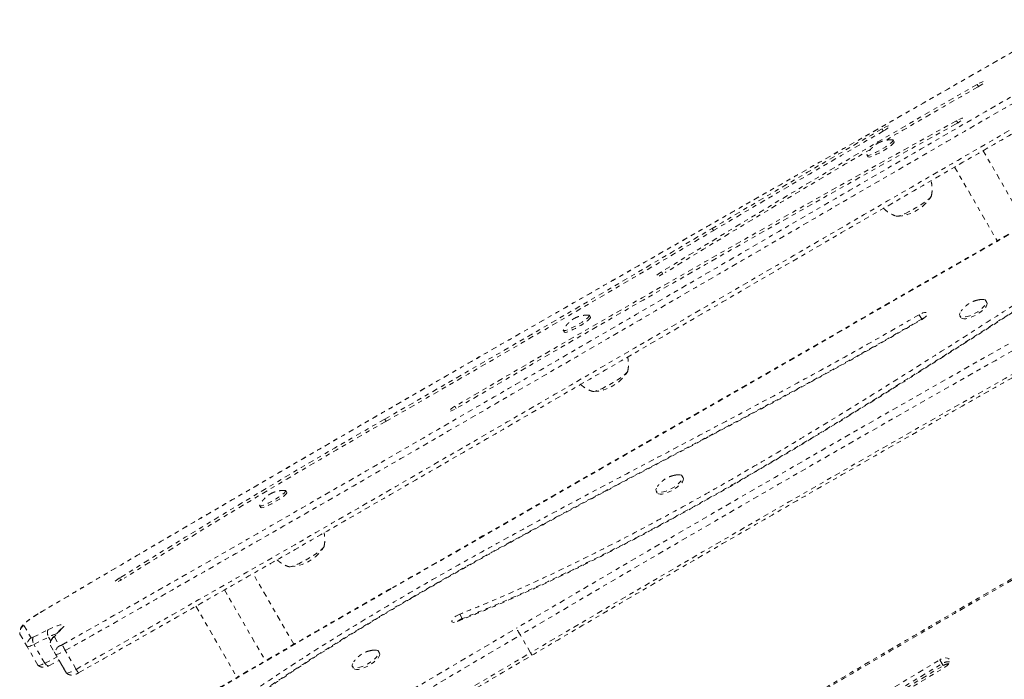
# Model space of a CAD drawing. Units: millimetres. Extents: x -234 to 123, y -258 to 134.
# Drawn here: x -117 to -94, y -32 to -17 of the extents above; entities that cross this region are included whole.
import ezdxf

# ---------------------------------------------------------------- set-up
doc = ezdxf.new("R2010")
doc.units = ezdxf.units.MM
doc.header["$LTSCALE"] = 20
doc.linetypes.add('PHANTOM', pattern=[0.0127, 0.00635, -0.00127, 0.00127, -0.00127, 0.00127, -0.00127])
doc.layers.add('CONTOUR', color=7, linetype='Continuous')

msp = doc.modelspace()

# ---------------------------------------------------------------- linework, layer by layer
at = {"layer": 'CONTOUR', "linetype": 'PHANTOM', "lineweight": 0}
for p, q in [((-95.012, -18.38), (-95.04, -18.331)), ((-95.482, -19.211), (-95.511, -19.161)), ((-97.181, -19.395), (-97.21, -19.345)), ((-96.934, -19.64), (-96.957, -19.6)), ((-97.552, -19.944), (-97.529, -19.984)), ((-94.907, -19.838), (-93.938, -21.517)), ((-95.554, -20.218), (-94.586, -21.895)), ((-101.055, -21.666), (-101.084, -21.616)), ((-102.215, -22.66), (-102.243, -22.611)), ((-94.817, -23.306), (-94.839, -23.268)), ((-96.305, -23.686), (-96.364, -23.586)), ((-103.862, -23.64), (-103.885, -23.6)), ((-96.3, -23.695), (-96.305, -23.686)), ((-95.435, -23.612), (-95.413, -23.65)), ((-104.481, -23.944), (-104.458, -23.984)), ((-106.925, -25.726), (-106.954, -25.676)), ((-108.527, -26.019), (-108.556, -25.969)), ((-101.746, -27.306), (-101.768, -27.268)), ((-110.79, -27.64), (-110.813, -27.6)), ((-102.363, -27.612), (-102.341, -27.65)), ((-111.409, -27.944), (-111.386, -27.984)), ((-114.576, -29.642), (-114.604, -29.593)), ((-110.63, -31.105), (-111.562, -29.491)), ((-112.215, -29.861), (-111.28, -31.48)), ((-112.863, -30.238), (-111.928, -31.858)), ((-106.786, -30.521), (-106.845, -30.42)), ((-106.777, -30.537), (-106.786, -30.521)), ((-116.787, -30.678), (-116.624, -30.961)), ((-115.949, -30.765), (-116.132, -30.96)), ((-115.905, -30.733), (-116.088, -30.928)), ((-116.88, -30.868), (-116.878, -30.874)), ((-116.879, -30.873), (-116.878, -30.874)), ((-116.878, -30.874), (-116.715, -31.157)), ((-116.579, -30.947), (-116.242, -30.779)), ((-116.561, -31.109), (-116.224, -30.941)), ((-116.174, -31.027), (-116.224, -30.941)), ((-116.092, -30.937), (-115.975, -31.14)), ((-105.229, -31.3), (-105.462, -30.896)), ((-116.468, -31.584), (-116.715, -31.157)), ((-116.314, -31.537), (-116.561, -31.109)), ((-116.184, -31.13), (-116.184, -31.132)), ((-116.184, -31.132), (-116.066, -31.335)), ((-115.937, -31.56), (-116.184, -31.132)), ((-116.314, -31.537), (-116.031, -31.396)), ((-115.819, -31.763), (-116.066, -31.335)), ((-115.596, -31.679), (-115.843, -31.251)), ((-108.674, -31.306), (-108.696, -31.268)), ((-116.217, -31.596), (-115.983, -31.48)), ((-115.937, -31.56), (-115.819, -31.763)), ((-109.291, -31.612), (-109.269, -31.65)), ((-95.841, -31.549), (-95.893, -31.459)), ((-95.815, -31.594), (-95.841, -31.549))]:
    msp.add_line(p, q, dxfattribs=at)
at = {"layer": 'CONTOUR', "linetype": 'PHANTOM', "lineweight": 0, "flags": 128}
for points in [[(-95.02, -18.385), (-94.975, -18.358), (-94.935, -18.331), (-94.902, -18.306), (-94.88, -18.286), (-94.87, -18.271), (-94.873, -18.263), (-94.888, -18.263), (-94.915, -18.271), (-94.952, -18.285), (-94.994, -18.306), (-95.04, -18.331)], [(-97.177, -19.393), (-97.132, -19.365), (-97.092, -19.338), (-97.06, -19.313), (-97.039, -19.293), (-97.031, -19.279), (-97.035, -19.272), (-97.053, -19.274), (-97.082, -19.282), (-97.12, -19.298), (-97.164, -19.32), (-97.21, -19.345)], [(-95.521, -19.233), (-95.475, -19.206), (-95.432, -19.179), (-95.396, -19.153), (-95.37, -19.13), (-95.356, -19.113), (-95.354, -19.103), (-95.366, -19.1), (-95.389, -19.105), (-95.424, -19.118), (-95.465, -19.137), (-95.511, -19.161)], [(-90.517, -19.566), (-92.752, -20.855), (-94.987, -22.143), (-97.223, -23.43), (-99.46, -24.716), (-101.697, -26), (-103.935, -27.283), (-106.174, -28.565), (-108.414, -29.846)], [(-96.973, -19.594), (-96.97, -19.595), (-96.957, -19.6), (-96.957, -19.612), (-96.97, -19.631), (-96.993, -19.656), (-97.028, -19.685), (-97.072, -19.718), (-97.123, -19.753), (-97.18, -19.789), (-97.24, -19.824), (-97.3, -19.858), (-97.359, -19.887), (-97.413, -19.912), (-97.461, -19.931), (-97.5, -19.944), (-97.529, -19.95), (-97.548, -19.948), (-97.554, -19.939), (-97.55, -19.927)], [(-96.934, -19.64), (-96.934, -19.652), (-96.946, -19.671), (-96.97, -19.696), (-97.005, -19.725), (-97.049, -19.758), (-97.1, -19.793), (-97.157, -19.829), (-97.216, -19.865), (-97.277, -19.898), (-97.335, -19.927), (-97.39, -19.952), (-97.438, -19.972), (-97.477, -19.984), (-97.506, -19.99), (-97.524, -19.988), (-97.529, -19.984)], [(-96.085, -20.862), (-96.084, -20.876), (-96.097, -20.897), (-96.121, -20.924), (-96.156, -20.956), (-96.202, -20.993), (-96.256, -21.033), (-96.318, -21.074), (-96.385, -21.117), (-96.454, -21.158), (-96.526, -21.198), (-96.595, -21.235), (-96.662, -21.267), (-96.724, -21.294), (-96.778, -21.316), (-96.824, -21.33), (-96.86, -21.338), (-96.884, -21.338), (-96.896, -21.33)], [(-96.083, -20.872), (-96.084, -20.876), (-96.097, -20.897), (-96.121, -20.924), (-96.156, -20.956), (-96.202, -20.993), (-96.256, -21.033), (-96.318, -21.074), (-96.385, -21.117), (-96.454, -21.158), (-96.526, -21.198), (-96.595, -21.235), (-96.662, -21.267), (-96.724, -21.294), (-96.778, -21.316), (-96.824, -21.33), (-96.86, -21.338), (-96.884, -21.338), (-96.888, -21.337)], [(-102.243, -22.611), (-102.286, -22.638), (-102.321, -22.664), (-102.347, -22.687), (-102.361, -22.703), (-102.362, -22.713), (-102.35, -22.716), (-102.326, -22.71), (-102.291, -22.697), (-102.249, -22.678), (-102.203, -22.654), (-102.157, -22.627)], [(-94.941, -23.238), (-94.931, -23.238), (-94.89, -23.239), (-94.859, -23.249), (-94.84, -23.267), (-94.833, -23.292), (-94.838, -23.322), (-94.856, -23.358), (-94.885, -23.397), (-94.924, -23.438), (-94.972, -23.479), (-95.027, -23.518), (-95.086, -23.554), (-95.148, -23.585), (-95.209, -23.611), (-95.267, -23.629), (-95.319, -23.64), (-95.365, -23.643), (-95.401, -23.637), (-95.426, -23.623), (-95.439, -23.602), (-95.44, -23.574), (-95.429, -23.541), (-95.41, -23.509)], [(-94.817, -23.306), (-94.811, -23.329), (-94.816, -23.36), (-94.834, -23.396), (-94.863, -23.435), (-94.902, -23.476), (-94.95, -23.517), (-95.005, -23.556), (-95.064, -23.592), (-95.126, -23.623), (-95.187, -23.649), (-95.245, -23.667), (-95.298, -23.678), (-95.343, -23.681), (-95.379, -23.675), (-95.404, -23.661), (-95.413, -23.65)], [(-96.296, -23.692), (-96.255, -23.665), (-96.22, -23.636), (-96.193, -23.607), (-96.178, -23.581), (-96.175, -23.559), (-96.185, -23.544), (-96.206, -23.536), (-96.238, -23.537), (-96.277, -23.546), (-96.32, -23.563), (-96.364, -23.586)], [(-103.901, -23.594), (-103.898, -23.595), (-103.886, -23.6), (-103.886, -23.612), (-103.898, -23.631), (-103.922, -23.656), (-103.956, -23.685), (-104, -23.718), (-104.051, -23.753), (-104.108, -23.789), (-104.168, -23.824), (-104.228, -23.858), (-104.287, -23.887), (-104.341, -23.912), (-104.389, -23.931), (-104.428, -23.944), (-104.458, -23.95), (-104.476, -23.948), (-104.482, -23.939), (-104.478, -23.927)], [(-103.862, -23.64), (-103.862, -23.652), (-103.875, -23.671), (-103.898, -23.696), (-103.933, -23.725), (-103.977, -23.758), (-104.028, -23.793), (-104.085, -23.829), (-104.145, -23.865), (-104.205, -23.898), (-104.264, -23.927), (-104.318, -23.952), (-104.366, -23.972), (-104.405, -23.984), (-104.434, -23.99), (-104.453, -23.988), (-104.458, -23.984)], [(-96.242, -23.656), (-96.261, -23.664), (-96.305, -23.686)], [(-96.242, -23.656), (-96.261, -23.664), (-96.305, -23.686)], [(-103.013, -24.862), (-103.013, -24.876), (-103.025, -24.897), (-103.049, -24.924), (-103.085, -24.956), (-103.13, -24.993), (-103.185, -25.033), (-103.246, -25.074), (-103.313, -25.117), (-103.383, -25.158), (-103.454, -25.198), (-103.524, -25.235), (-103.59, -25.267), (-103.652, -25.294), (-103.707, -25.316), (-103.752, -25.33), (-103.788, -25.338), (-103.812, -25.338), (-103.825, -25.33)], [(-103.012, -24.872), (-103.013, -24.876), (-103.025, -24.897), (-103.049, -24.924), (-103.085, -24.956), (-103.13, -24.993), (-103.185, -25.033), (-103.246, -25.074), (-103.313, -25.117), (-103.383, -25.158), (-103.454, -25.198), (-103.524, -25.235), (-103.59, -25.267), (-103.652, -25.294), (-103.707, -25.316), (-103.752, -25.33), (-103.788, -25.338), (-103.812, -25.338), (-103.816, -25.337)], [(-106.954, -25.676), (-106.999, -25.704), (-107.038, -25.731), (-107.069, -25.755), (-107.089, -25.775), (-107.096, -25.788), (-107.09, -25.794), (-107.071, -25.792), (-107.041, -25.783), (-107.002, -25.766), (-106.958, -25.744), (-106.911, -25.718)], [(-101.869, -27.238), (-101.859, -27.238), (-101.818, -27.239), (-101.788, -27.249), (-101.768, -27.267), (-101.761, -27.292), (-101.766, -27.322), (-101.784, -27.358), (-101.813, -27.397), (-101.852, -27.438), (-101.9, -27.479), (-101.955, -27.518), (-102.015, -27.554), (-102.076, -27.585), (-102.137, -27.611), (-102.195, -27.629), (-102.248, -27.64), (-102.293, -27.643), (-102.329, -27.637), (-102.354, -27.623), (-102.367, -27.602), (-102.368, -27.574), (-102.357, -27.541), (-102.338, -27.509)], [(-101.746, -27.306), (-101.739, -27.329), (-101.745, -27.36), (-101.762, -27.396), (-101.791, -27.435), (-101.83, -27.476), (-101.879, -27.517), (-101.933, -27.556), (-101.993, -27.592), (-102.054, -27.623), (-102.115, -27.649), (-102.173, -27.667), (-102.226, -27.678), (-102.271, -27.681), (-102.307, -27.675), (-102.332, -27.661), (-102.341, -27.65)], [(-110.829, -27.594), (-110.826, -27.595), (-110.814, -27.6), (-110.814, -27.612), (-110.826, -27.631), (-110.85, -27.656), (-110.884, -27.685), (-110.928, -27.718), (-110.98, -27.753), (-111.036, -27.789), (-111.096, -27.824), (-111.156, -27.858), (-111.215, -27.887), (-111.269, -27.912), (-111.317, -27.931), (-111.356, -27.944), (-111.386, -27.95), (-111.404, -27.948), (-111.41, -27.939), (-111.406, -27.927)], [(-110.79, -27.64), (-110.791, -27.652), (-110.803, -27.671), (-110.827, -27.696), (-110.861, -27.725), (-110.905, -27.758), (-110.956, -27.793), (-111.013, -27.829), (-111.073, -27.865), (-111.133, -27.898), (-111.192, -27.927), (-111.246, -27.952), (-111.294, -27.972), (-111.333, -27.984), (-111.363, -27.99), (-111.381, -27.988), (-111.386, -27.984)], [(-109.941, -28.862), (-109.941, -28.876), (-109.953, -28.897), (-109.977, -28.924), (-110.013, -28.956), (-110.058, -28.993), (-110.113, -29.033), (-110.174, -29.074), (-110.241, -29.117), (-110.311, -29.158), (-110.382, -29.198), (-110.452, -29.235), (-110.519, -29.267), (-110.58, -29.294), (-110.635, -29.316), (-110.68, -29.33), (-110.716, -29.338), (-110.74, -29.338), (-110.753, -29.33)], [(-109.94, -28.872), (-109.941, -28.876), (-109.953, -28.897), (-109.977, -28.924), (-110.013, -28.956), (-110.058, -28.993), (-110.113, -29.033), (-110.174, -29.074), (-110.241, -29.117), (-110.311, -29.158), (-110.382, -29.198), (-110.452, -29.235), (-110.519, -29.267), (-110.58, -29.294), (-110.635, -29.316), (-110.68, -29.33), (-110.716, -29.338), (-110.74, -29.338), (-110.744, -29.337)], [(-114.604, -29.593), (-114.645, -29.62), (-114.679, -29.646), (-114.703, -29.667), (-114.715, -29.683), (-114.713, -29.691), (-114.698, -29.692), (-114.672, -29.685), (-114.636, -29.671), (-114.593, -29.65), (-114.547, -29.626), (-114.501, -29.598)], [(-116.461, -30.411), (-116.532, -30.454), (-116.598, -30.497), (-116.657, -30.539), (-116.707, -30.578), (-116.746, -30.612), (-116.773, -30.641), (-116.787, -30.663), (-116.787, -30.678)], [(-116.461, -30.411), (-116.464, -30.41), (-116.464, -30.41)], [(-106.845, -30.42), (-106.889, -30.44), (-106.931, -30.466), (-106.969, -30.495), (-106.999, -30.524), (-107.019, -30.552), (-107.027, -30.575), (-107.022, -30.593), (-107.005, -30.604), (-106.978, -30.607), (-106.941, -30.601), (-106.9, -30.587)], [(-116.242, -30.779), (-116.161, -30.74), (-116.086, -30.708), (-116.02, -30.682), (-115.964, -30.665), (-115.92, -30.655), (-115.889, -30.654), (-115.871, -30.662), (-115.868, -30.678), (-115.88, -30.702), (-115.905, -30.733)], [(-113.315, -35.3), (-112.344, -34.732), (-111.373, -34.164), (-110.403, -33.595), (-109.433, -33.025), (-108.463, -32.455), (-107.494, -31.885), (-106.525, -31.314), (-105.557, -30.742)], [(-116.088, -30.928), (-116.089, -30.93), (-116.09, -30.931), (-116.091, -30.932), (-116.092, -30.933), (-116.092, -30.934), (-116.093, -30.935), (-116.093, -30.936), (-116.092, -30.937)], [(-113.222, -35.455), (-112.251, -34.887), (-111.28, -34.318), (-110.31, -33.749), (-109.34, -33.18), (-108.37, -32.609), (-107.4, -32.039), (-106.431, -31.468), (-105.462, -30.896)], [(-113.222, -35.455), (-112.251, -34.887), (-111.28, -34.318), (-110.31, -33.749), (-109.34, -33.18), (-108.37, -32.609), (-107.4, -32.039), (-106.431, -31.468), (-105.462, -30.896)], [(-116.715, -31.157), (-116.71, -31.16), (-116.7, -31.161), (-116.686, -31.159), (-116.667, -31.154), (-116.645, -31.146), (-116.62, -31.136), (-116.592, -31.123), (-116.561, -31.109)], [(-116.715, -31.157), (-116.71, -31.16), (-116.7, -31.161), (-116.686, -31.159), (-116.667, -31.154), (-116.645, -31.146), (-116.62, -31.136), (-116.592, -31.123), (-116.561, -31.109)], [(-116.185, -31.128), (-116.184, -31.13), (-116.184, -31.132)], [(-116.066, -31.335), (-116.059, -31.339), (-116.044, -31.339), (-116.022, -31.334), (-115.994, -31.324), (-115.961, -31.31), (-115.924, -31.293), (-115.884, -31.273), (-115.843, -31.251)], [(-116.066, -31.335), (-116.059, -31.339), (-116.044, -31.339), (-116.022, -31.334), (-115.994, -31.324), (-115.961, -31.31), (-115.924, -31.293), (-115.884, -31.273), (-115.843, -31.251)], [(-112.989, -35.859), (-112.018, -35.291), (-111.047, -34.722), (-110.077, -34.153), (-109.106, -33.583), (-108.137, -33.013), (-107.167, -32.443), (-106.198, -31.871), (-105.229, -31.3)], [(-112.989, -35.859), (-112.018, -35.291), (-111.047, -34.722), (-110.077, -34.153), (-109.106, -33.583), (-108.137, -33.013), (-107.167, -32.443), (-106.198, -31.871), (-105.229, -31.3)], [(-108.797, -31.238), (-108.787, -31.238), (-108.747, -31.239), (-108.716, -31.249), (-108.697, -31.267), (-108.689, -31.292), (-108.695, -31.322), (-108.712, -31.358), (-108.741, -31.397), (-108.781, -31.438), (-108.829, -31.479), (-108.883, -31.518), (-108.943, -31.554), (-109.004, -31.585), (-109.065, -31.611), (-109.123, -31.629), (-109.176, -31.64), (-109.221, -31.643), (-109.257, -31.637), (-109.282, -31.623), (-109.296, -31.602), (-109.296, -31.574), (-109.285, -31.541), (-109.266, -31.509)], [(-108.674, -31.306), (-108.668, -31.329), (-108.673, -31.36), (-108.69, -31.396), (-108.719, -31.435), (-108.759, -31.476), (-108.807, -31.517), (-108.862, -31.556), (-108.921, -31.592), (-108.982, -31.623), (-109.043, -31.649), (-109.101, -31.667), (-109.154, -31.678), (-109.199, -31.681), (-109.235, -31.675), (-109.26, -31.661), (-109.269, -31.65)], [(-95.776, -31.63), (-95.733, -31.599), (-95.699, -31.564), (-95.675, -31.527), (-95.665, -31.491), (-95.668, -31.46), (-95.684, -31.436), (-95.713, -31.42), (-95.752, -31.415), (-95.797, -31.42), (-95.846, -31.435), (-95.893, -31.459)], [(-116.468, -31.584), (-116.463, -31.588), (-116.453, -31.589), (-116.439, -31.587), (-116.42, -31.582), (-116.398, -31.574), (-116.373, -31.564), (-116.344, -31.551), (-116.314, -31.537)], [(-116.468, -31.584), (-116.463, -31.588), (-116.453, -31.589), (-116.439, -31.587), (-116.42, -31.582), (-116.398, -31.574), (-116.373, -31.564), (-116.344, -31.551), (-116.314, -31.537)], [(-116.314, -31.537), (-116.298, -31.556), (-116.282, -31.572), (-116.267, -31.584), (-116.252, -31.593), (-116.239, -31.598), (-116.227, -31.599), (-116.217, -31.596)], [(-115.819, -31.763), (-115.812, -31.767), (-115.797, -31.767), (-115.775, -31.761), (-115.747, -31.752), (-115.714, -31.738), (-115.677, -31.721), (-115.637, -31.701), (-115.596, -31.679)], [(-115.819, -31.763), (-115.812, -31.767), (-115.797, -31.767), (-115.775, -31.761), (-115.747, -31.752), (-115.714, -31.738), (-115.677, -31.721), (-115.637, -31.701), (-115.596, -31.679)]]:
    msp.add_lwpolyline(points, dxfattribs=at)
at = {"layer": 'CONTOUR', "linetype": 'PHANTOM', "lineweight": 0}
for centre, radius, start, end in [((45.042, -262.271), 281.3, 119.86654, 121.57319), ((45.577, -263.163), 282.283, 119.87254, 120.36699), ((158.514, -478.629), 525.014, 118.93679, 120.37387), ((157.326, -476.572), 522.581, 118.93679, 120.37387), ((149.575, -444.837), 491.88, 120.11375, 120.63684), ((148.386, -442.777), 489.444, 120.11375, 120.63684), ((42.948, -258.713), 277.114, 120.44444, 121.57604), ((-96.894, -20.397), 0.941, 271.3566, 328.6434), ((-407.19, 495.229), 600.691, 299.811722, 300.636544), ((-408.381, 497.291), 603.13, 299.811722, 300.636544), ((236.531, -610.088), 672.804, 119.009982, 120.560649), ((236.376, -609.82), 672.315, 119.009982, 120.560649), ((236.609, -610.224), 672.315, 119.009982, 120.560649), ((-103.822, -24.397), 0.941, 271.3566, 328.6434), ((-19.894, -180.786), 178.407, 119.7994, 122.06387), ((-20.842, -179.128), 176.44, 119.80211, 122.06117), ((-110.75, -28.397), 0.941, 271.3566, 328.6434), ((113.77, -418.564), 447.736, 119.75144, 120.66378), ((-108.364, -29.815), 0.0583, 200.0791, 212.5507), ((-106.612, -30.954), 0.467, 111.9323, 128.3267), ((-116.694, -30.841), 0.187, 119.8075, 190.0786), ((-115.842, -30.866), 0.147, 115.4334, 136.8326), ((-108.655, -32.748), 3.691, 30.1204, 32.9215), ((-116.531, -31.124), 0.187, 119.8075, 190.0786), ((-116.621, -30.889), 0.0718, 268.0598, 306.375), ((-116.395, -31.009), 0.194, 161.3754, 210.9125), ((-116.058, -30.841), 0.194, 161.3754, 210.9125), ((-115.661, -32.021), 1.218, 108.2384, 117.5708), ((-115.999, -31.099), 0.187, 119.8076, 190.0786), ((-116.025, -31.061), 0.147, 115.4326, 137.0664), ((-115.882, -31.302), 0.187, 119.8076, 190.0786), ((-115.983, -31.02), 0.12, 273.8064, 307.732), ((-105.568, -31.512), 0.4, 22.7181, 32.1131), ((-171.585, 92.824), 145.518, 296.17915, 301.34269), ((-171.533, 92.734), 145.518, 296.17915, 301.34269), ((-171.82, 93.232), 146.196, 296.17915, 301.34269), ((-171.507, 92.689), 145.518, 296.17915, 301.34269), ((-95.702, -31.751), 0.245, 81.9652, 124.457), ((-95.66, -31.839), 0.29, 95.8217, 122.3597)]:
    msp.add_arc(centre, radius, start, end, dxfattribs=at)
for points, knots in [([(-92.946, -16.855), (-93.186, -16.992), (-94.107, -17.52), (-95.776, -18.475), (-97.933, -19.707), (-100.123, -20.957), (-102.129, -22.103), (-103.909, -23.121), (-105.423, -23.988), (-106.779, -24.767), (-108.067, -25.508), (-109.318, -26.231), (-110.557, -26.949), (-111.744, -27.639), (-112.886, -28.306), (-113.989, -28.951), (-115.057, -29.579), (-115.878, -30.063), (-116.344, -30.339), (-116.464, -30.41)], [0, 0, 0, 0, 0.030528, 0.117288, 0.212415, 0.305068, 0.396028, 0.467786, 0.531652, 0.588754, 0.640649, 0.695759, 0.74838, 0.798842, 0.847463, 0.894492, 0.940123, 0.984514, 1, 1, 1, 1]), ([(-92.946, -16.857), (-93.771, -17.33), (-95.423, -18.276), (-97.943, -19.715), (-100.505, -21.177), (-102.675, -22.417), (-104.085, -23.224), (-105.206, -23.866), (-106.47, -24.592), (-108.204, -25.59), (-109.936, -26.591), (-111.666, -27.595), (-113.394, -28.604), (-114.992, -29.542), (-116.013, -30.146), (-116.461, -30.411)], [0, 0, 0, 0, 0.105146, 0.210292, 0.320773, 0.431253, 0.486493, 0.500303, 0.57397, 0.647639, 0.721304, 0.794987, 0.868674, 0.942355, 1, 1, 1, 1]), ([(-115.91, -31.115), (-115.877, -31.097), (-115.265, -30.751), (-114.073, -30.074), (-112.337, -29.083), (-110.313, -27.922), (-108.003, -26.589), (-105.84, -25.335), (-104.434, -24.519), (-103.029, -23.702), (-101.19, -22.632), (-98.593, -21.122), (-95.995, -19.615), (-93.691, -18.282), (-92.252, -17.455), (-91.68, -17.126)], [0, 0, 0, 0, 0.004023, 0.075514, 0.14701, 0.218504, 0.325718, 0.432935, 0.486538, 0.499939, 0.607292, 0.714647, 0.821997, 0.929341, 1, 1, 1, 1]), ([(-115.843, -31.251), (-115.194, -30.883), (-113.895, -30.147), (-111.95, -29.035), (-110.007, -27.919), (-108.067, -26.8), (-106.129, -25.677), (-104.192, -24.552), (-102.191, -23.389), (-100.126, -22.188), (-97.995, -20.95), (-95.864, -19.713), (-93.731, -18.479), (-92.306, -17.66), (-91.594, -17.251)], [0, 0, 0, 0, 0.080075, 0.16009, 0.240077, 0.320054, 0.400035, 0.480022, 0.560017, 0.648015, 0.736013, 0.824008, 0.912, 1, 1, 1, 1]), ([(-115.843, -31.251), (-115.194, -30.883), (-113.895, -30.147), (-111.95, -29.035), (-110.007, -27.919), (-108.067, -26.8), (-106.129, -25.677), (-104.192, -24.552), (-102.191, -23.389), (-100.126, -22.188), (-97.995, -20.95), (-95.864, -19.713), (-93.731, -18.479), (-92.306, -17.66), (-91.594, -17.251)], [0, 0, 0, 0, 0.080075, 0.16009, 0.240077, 0.320054, 0.400035, 0.480022, 0.560017, 0.648015, 0.736013, 0.824008, 0.912, 1, 1, 1, 1]), ([(-115.596, -31.679), (-114.947, -31.311), (-113.648, -30.575), (-111.703, -29.463), (-109.76, -28.347), (-107.82, -27.228), (-105.882, -26.105), (-103.945, -24.98), (-101.944, -23.817), (-99.879, -22.616), (-97.748, -21.377), (-95.617, -20.141), (-93.484, -18.907), (-92.059, -18.088), (-91.347, -17.678)], [0, 0, 0, 0, 0.080075, 0.16009, 0.240077, 0.320054, 0.400035, 0.480022, 0.560017, 0.648015, 0.736013, 0.824008, 0.912, 1, 1, 1, 1]), ([(-115.596, -31.679), (-114.947, -31.311), (-113.648, -30.575), (-111.703, -29.463), (-109.76, -28.347), (-107.82, -27.228), (-105.882, -26.105), (-103.945, -24.98), (-101.944, -23.817), (-99.879, -22.616), (-97.748, -21.377), (-95.617, -20.141), (-93.484, -18.907), (-92.059, -18.088), (-91.347, -17.678)], [0, 0, 0, 0, 0.080075, 0.16009, 0.240077, 0.320054, 0.400035, 0.480022, 0.560017, 0.648015, 0.736013, 0.824008, 0.912, 1, 1, 1, 1]), ([(-115.539, -31.759), (-115.255, -31.598), (-114.641, -31.25), (-113.715, -30.725), (-112.751, -30.175), (-111.744, -29.599), (-110.658, -28.976), (-109.483, -28.3), (-108.238, -27.582), (-106.901, -26.809), (-105.437, -25.961), (-103.78, -24.999), (-101.752, -23.82), (-99.582, -22.557), (-97.526, -21.362), (-95.856, -20.393), (-94.44, -19.574), (-93.147, -18.828), (-92.116, -18.234), (-91.512, -17.887), (-91.307, -17.769)], [0, 0, 0, 0, 0.035099, 0.075773, 0.114164, 0.154174, 0.200179, 0.248393, 0.299486, 0.354241, 0.413944, 0.480818, 0.559652, 0.66545, 0.750007, 0.814601, 0.872443, 0.925352, 0.9746, 1, 1, 1, 1]), ([(-90.524, -19.555), (-91.228, -19.961), (-93.27, -21.14), (-96.653, -23.088), (-100.672, -25.398), (-104.594, -27.647), (-107.177, -29.124), (-108.419, -29.835)], [0, 0, 0, 0, 0.118205, 0.342794, 0.567384, 0.791973, 1, 1, 1, 1]), ([(-97.242, -19.642), (-97.254, -19.647), (-97.28, -19.658), (-97.324, -19.682), (-97.372, -19.715), (-97.428, -19.763), (-97.481, -19.822), (-97.522, -19.877), (-97.54, -19.912), (-97.546, -19.923)], [0, 0, 0, 0, 0.094507, 0.202278, 0.347163, 0.516459, 0.722587, 0.908171, 1, 1, 1, 1]), ([(-96.978, -19.595), (-96.993, -19.595), (-97.029, -19.594), (-97.086, -19.6), (-97.146, -19.611), (-97.198, -19.625), (-97.229, -19.637), (-97.242, -19.642)], [0, 0, 0, 0, 0.161291, 0.404328, 0.631999, 0.841404, 1, 1, 1, 1]), ([(-96.086, -20.876), (-96.083, -20.864), (-96.073, -20.823), (-96.067, -20.75), (-96.069, -20.659), (-96.078, -20.586), (-96.089, -20.544), (-96.093, -20.531)], [0, 0, 0, 0, 0.108072, 0.366007, 0.626666, 0.889126, 1, 1, 1, 1]), ([(-97.177, -21.16), (-97.16, -21.176), (-97.122, -21.212), (-97.056, -21.259), (-96.98, -21.3), (-96.923, -21.326), (-96.891, -21.335), (-96.886, -21.336)], [0, 0, 0, 0, 0.197567, 0.45728, 0.709439, 0.953976, 1, 1, 1, 1]), ([(-106.9, -30.587), (-106.665, -30.492), (-106.197, -30.302), (-105.489, -29.992), (-104.781, -29.667), (-104.072, -29.325), (-103.362, -28.969), (-102.653, -28.6), (-101.856, -28.17), (-100.971, -27.678), (-100.002, -27.119), (-99.036, -26.546), (-97.94, -25.88), (-96.717, -25.12), (-95.375, -24.269), (-94.052, -23.423), (-92.753, -22.588), (-91.891, -22.04), (-91.465, -21.769)], [0, 0, 0, 0, 0.0448041, 0.0894204, 0.1339679, 0.1785181, 0.2231368, 0.2678693, 0.3127431, 0.3746938, 0.436924, 0.499381, 0.5619755, 0.6513921, 0.7404158, 0.8285505, 0.9152608, 1, 1, 1, 1]), ([(-91.562, -21.68), (-91.942, -21.922), (-92.71, -22.41), (-93.866, -23.151), (-95.038, -23.903), (-96.139, -24.604), (-97.165, -25.249), (-98.112, -25.836), (-99.064, -26.415), (-99.956, -26.945), (-100.786, -27.426), (-101.553, -27.859), (-102.321, -28.279), (-103.088, -28.685), (-103.85, -29.073), (-104.606, -29.441), (-105.356, -29.789), (-106.103, -30.119), (-106.597, -30.32), (-106.845, -30.42)], [0, 0, 0, 0, 0.076377, 0.154206, 0.233106, 0.312695, 0.375473, 0.438284, 0.500979, 0.563432, 0.613157, 0.662631, 0.711841, 0.760789, 0.809503, 0.857167, 0.904733, 0.952296, 1, 1, 1, 1]), ([(-91.503, -21.781), (-91.884, -22.023), (-92.652, -22.511), (-93.808, -23.252), (-94.98, -24.004), (-96.081, -24.705), (-97.107, -25.35), (-98.054, -25.937), (-99.006, -26.516), (-99.898, -27.046), (-100.728, -27.527), (-101.495, -27.96), (-102.263, -28.38), (-103.03, -28.786), (-103.792, -29.174), (-104.548, -29.542), (-105.297, -29.89), (-106.045, -30.22), (-106.539, -30.42), (-106.786, -30.521)], [0, 0, 0, 0, 0.076377, 0.1542059, 0.233106, 0.3126953, 0.3754732, 0.4382838, 0.5009787, 0.5634324, 0.6131568, 0.6626315, 0.7118409, 0.7607892, 0.8095025, 0.8571671, 0.9047333, 0.9522957, 1, 1, 1, 1]), ([(-91.503, -21.781), (-91.884, -22.023), (-92.652, -22.511), (-93.808, -23.252), (-94.98, -24.004), (-96.081, -24.705), (-97.107, -25.35), (-98.054, -25.937), (-99.006, -26.516), (-99.898, -27.046), (-100.728, -27.527), (-101.495, -27.96), (-102.263, -28.38), (-103.03, -28.786), (-103.792, -29.174), (-104.548, -29.542), (-105.297, -29.89), (-106.045, -30.22), (-106.539, -30.42), (-106.786, -30.521)], [0, 0, 0, 0, 0.076377, 0.154206, 0.233106, 0.312695, 0.375473, 0.438284, 0.500979, 0.563432, 0.613157, 0.662631, 0.711841, 0.760789, 0.809503, 0.857167, 0.904733, 0.952296, 1, 1, 1, 1]), ([(-105.199, -31.358), (-104.936, -31.203), (-104.175, -30.754), (-102.913, -30.013), (-101.412, -29.137), (-99.908, -28.266), (-98.403, -27.397), (-96.895, -26.533), (-95.385, -25.673), (-93.873, -24.817), (-92.359, -23.965), (-90.868, -23.131), (-89.881, -22.582), (-89.401, -22.315)], [0, 0, 0, 0, 0.050236, 0.145686, 0.241137, 0.336587, 0.432038, 0.527489, 0.622939, 0.71839, 0.81384, 0.909291, 1, 1, 1, 1]), ([(-95.017, -23.249), (-95.045, -23.256), (-95.095, -23.268), (-95.166, -23.298), (-95.232, -23.334), (-95.295, -23.381), (-95.351, -23.435), (-95.389, -23.478), (-95.405, -23.503), (-95.407, -23.506)], [0, 0, 0, 0, 0.180907, 0.322762, 0.481832, 0.64858, 0.812276, 0.975087, 1, 1, 1, 1]), ([(-94.945, -23.239), (-94.95, -23.24), (-94.974, -23.241), (-94.998, -23.246), (-95.017, -23.249)], [0, 0, 0, 0, 0.199542, 1, 1, 1, 1]), ([(-96.364, -23.586), (-96.677, -23.767), (-97.304, -24.13), (-98.254, -24.661), (-99.21, -25.184), (-100.171, -25.7), (-101.235, -26.266), (-102.402, -26.881), (-103.669, -27.55), (-104.828, -28.169), (-105.879, -28.741), (-106.821, -29.264), (-107.758, -29.797), (-108.621, -30.305), (-109.411, -30.784), (-110.13, -31.234), (-110.844, -31.694), (-111.311, -32.009), (-111.545, -32.168)], [0, 0, 0, 0, 0.062059, 0.124244, 0.186594, 0.249106, 0.311761, 0.393964, 0.476243, 0.558499, 0.620136, 0.68172, 0.743273, 0.804855, 0.853325, 0.901947, 0.950795, 1, 1, 1, 1]), ([(-96.305, -23.686), (-96.619, -23.868), (-97.246, -24.231), (-98.196, -24.762), (-99.152, -25.285), (-100.113, -25.801), (-101.177, -26.366), (-102.343, -26.982), (-103.61, -27.651), (-104.77, -28.27), (-105.821, -28.842), (-106.763, -29.365), (-107.699, -29.898), (-108.563, -30.406), (-109.353, -30.885), (-110.072, -31.335), (-110.786, -31.795), (-111.252, -32.11), (-111.486, -32.269)], [0, 0, 0, 0, 0.062059, 0.124244, 0.186594, 0.249106, 0.311761, 0.393964, 0.476243, 0.558499, 0.620136, 0.68172, 0.743273, 0.804855, 0.853325, 0.901947, 0.950795, 1, 1, 1, 1]), ([(-96.305, -23.686), (-96.619, -23.868), (-97.246, -24.231), (-98.196, -24.762), (-99.152, -25.285), (-100.113, -25.801), (-101.177, -26.366), (-102.343, -26.982), (-103.61, -27.651), (-104.77, -28.27), (-105.821, -28.842), (-106.763, -29.365), (-107.699, -29.898), (-108.563, -30.406), (-109.353, -30.885), (-110.072, -31.335), (-110.786, -31.795), (-111.252, -32.11), (-111.486, -32.269)], [0, 0, 0, 0, 0.062059, 0.124244, 0.186594, 0.249106, 0.311761, 0.393964, 0.476243, 0.558499, 0.620136, 0.68172, 0.743273, 0.804855, 0.853325, 0.901947, 0.950795, 1, 1, 1, 1]), ([(-111.421, -32.239), (-111.172, -32.071), (-110.678, -31.737), (-109.919, -31.25), (-109.154, -30.774), (-108.381, -30.309), (-107.601, -29.854), (-106.768, -29.379), (-105.882, -28.887), (-104.943, -28.376), (-103.999, -27.87), (-103.045, -27.364), (-102.083, -26.856), (-101.113, -26.344), (-100.143, -25.829), (-99.175, -25.309), (-98.21, -24.781), (-97.249, -24.244), (-96.613, -23.876), (-96.296, -23.692)], [0, 0, 0, 0, 0.052323, 0.104321, 0.156149, 0.20791, 0.25969, 0.311547, 0.372809, 0.434252, 0.495871, 0.557642, 0.620791, 0.68401, 0.747252, 0.810477, 0.873673, 0.936847, 1, 1, 1, 1]), ([(-104.17, -23.642), (-104.183, -23.647), (-104.209, -23.658), (-104.252, -23.682), (-104.3, -23.715), (-104.356, -23.763), (-104.409, -23.822), (-104.45, -23.877), (-104.468, -23.912), (-104.474, -23.923)], [0, 0, 0, 0, 0.094507, 0.202278, 0.347163, 0.516459, 0.722587, 0.908171, 1, 1, 1, 1]), ([(-103.906, -23.595), (-103.921, -23.595), (-103.957, -23.594), (-104.014, -23.6), (-104.075, -23.611), (-104.126, -23.625), (-104.157, -23.637), (-104.17, -23.642)], [0, 0, 0, 0, 0.161291, 0.404328, 0.631999, 0.841404, 1, 1, 1, 1]), ([(-103.014, -24.876), (-103.011, -24.864), (-103.001, -24.823), (-102.995, -24.75), (-102.997, -24.659), (-103.004, -24.593), (-103.014, -24.559), (-103.015, -24.554)], [0, 0, 0, 0, 0.115731, 0.391945, 0.671076, 0.952136, 1, 1, 1, 1]), ([(-104.087, -25.176), (-104.076, -25.186), (-104.044, -25.217), (-103.984, -25.259), (-103.908, -25.3), (-103.851, -25.326), (-103.819, -25.335), (-103.814, -25.336)], [0, 0, 0, 0, 0.135911, 0.41558, 0.687113, 0.95044, 1, 1, 1, 1]), ([(-87.131, -25.64), (-87.379, -25.774), (-88.025, -26.121), (-89.064, -26.689), (-90.248, -27.342), (-91.424, -27.999), (-92.592, -28.66), (-93.761, -29.329), (-94.997, -30.043), (-96.345, -30.829), (-97.867, -31.722), (-99.623, -32.759), (-101.697, -33.988), (-103.727, -35.191), (-105.509, -36.242), (-106.892, -37.054), (-108.197, -37.813), (-109.549, -38.591), (-110.615, -39.201), (-111.239, -39.555), (-111.375, -39.632)], [0, 0, 0, 0, 0.03019, 0.078659, 0.126953, 0.175075, 0.223032, 0.270825, 0.319353, 0.375999, 0.438018, 0.508549, 0.594441, 0.696435, 0.761467, 0.81612, 0.868349, 0.92319, 0.983234, 1, 1, 1, 1]), ([(-87.122, -25.669), (-87.155, -25.687), (-87.775, -26.018), (-88.98, -26.672), (-90.729, -27.641), (-92.761, -28.789), (-95.072, -30.12), (-97.23, -31.383), (-98.63, -32.208), (-100.03, -33.036), (-101.86, -34.121), (-104.444, -35.652), (-107.033, -37.175), (-109.335, -38.512), (-110.778, -39.332), (-111.351, -39.658)], [0, 0, 0, 0, 0.004023, 0.075514, 0.14701, 0.218504, 0.325718, 0.432935, 0.486538, 0.499939, 0.607292, 0.714647, 0.821997, 0.929341, 1, 1, 1, 1]), ([(-101.945, -27.249), (-101.973, -27.256), (-102.023, -27.268), (-102.094, -27.298), (-102.16, -27.334), (-102.223, -27.381), (-102.28, -27.435), (-102.317, -27.478), (-102.333, -27.503), (-102.335, -27.506)], [0, 0, 0, 0, 0.180907, 0.322762, 0.481832, 0.64858, 0.812276, 0.975087, 1, 1, 1, 1]), ([(-101.873, -27.239), (-101.878, -27.24), (-101.902, -27.241), (-101.926, -27.246), (-101.945, -27.249)], [0, 0, 0, 0, 0.199542, 1, 1, 1, 1]), ([(-110.835, -27.595), (-110.849, -27.595), (-110.886, -27.594), (-110.942, -27.6), (-111.003, -27.611), (-111.054, -27.625), (-111.085, -27.637), (-111.099, -27.642)], [0, 0, 0, 0, 0.1612911, 0.4043281, 0.6319995, 0.8414043, 1, 1, 1, 1]), ([(-111.099, -27.642), (-111.111, -27.647), (-111.137, -27.658), (-111.18, -27.682), (-111.229, -27.715), (-111.284, -27.763), (-111.337, -27.822), (-111.378, -27.877), (-111.396, -27.912), (-111.403, -27.923)], [0, 0, 0, 0, 0.094507, 0.202278, 0.347163, 0.516459, 0.722587, 0.908171, 1, 1, 1, 1]), ([(-108.963, -41.872), (-108.133, -41.407), (-106.473, -40.476), (-103.934, -39.068), (-101.353, -37.639), (-99.168, -36.425), (-97.75, -35.632), (-96.624, -34.999), (-95.354, -34.282), (-93.618, -33.289), (-91.887, -32.287), (-90.163, -31.271), (-88.448, -30.242), (-86.866, -29.273), (-85.862, -28.641), (-85.421, -28.364)], [0, 0, 0, 0, 0.105146, 0.210292, 0.320773, 0.431253, 0.486493, 0.500303, 0.57397, 0.647639, 0.721304, 0.794987, 0.868674, 0.942355, 1, 1, 1, 1]), ([(-109.942, -28.876), (-109.939, -28.864), (-109.929, -28.823), (-109.923, -28.75), (-109.926, -28.659), (-109.932, -28.597), (-109.94, -28.565), (-109.941, -28.564)], [0, 0, 0, 0, 0.11951, 0.404743, 0.692988, 0.983225, 1, 1, 1, 1]), ([(-108.865, -42.048), (-107.981, -41.553), (-106.212, -40.562), (-103.552, -39.088), (-100.89, -37.614), (-98.231, -36.134), (-95.883, -34.814), (-93.847, -33.654), (-92.122, -32.657), (-90.404, -31.649), (-88.695, -30.627), (-86.994, -29.59), (-85.871, -28.885), (-85.309, -28.532)], [0, 0, 0, 0, 0.111896, 0.223881, 0.33592, 0.447975, 0.560015, 0.633356, 0.706683, 0.779997, 0.85331, 0.926636, 1, 1, 1, 1]), ([(-108.865, -42.048), (-107.981, -41.553), (-106.212, -40.562), (-103.552, -39.088), (-100.89, -37.614), (-98.231, -36.134), (-95.883, -34.814), (-93.847, -33.654), (-92.122, -32.657), (-90.404, -31.649), (-88.695, -30.627), (-86.994, -29.59), (-85.871, -28.885), (-85.309, -28.532)], [0, 0, 0, 0, 0.111896, 0.223881, 0.33592, 0.447975, 0.560015, 0.633356, 0.706683, 0.779997, 0.85331, 0.926636, 1, 1, 1, 1]), ([(-108.656, -42.41), (-107.772, -41.914), (-106.004, -40.923), (-103.344, -39.449), (-100.682, -37.975), (-98.022, -36.495), (-95.674, -35.175), (-93.639, -34.015), (-91.913, -33.018), (-90.195, -32.01), (-88.486, -30.988), (-86.786, -29.952), (-85.662, -29.246), (-85.1, -28.893)], [0, 0, 0, 0, 0.111896, 0.223881, 0.33592, 0.447975, 0.560015, 0.633356, 0.706683, 0.779997, 0.85331, 0.926636, 1, 1, 1, 1]), ([(-108.656, -42.41), (-107.772, -41.914), (-106.004, -40.923), (-103.344, -39.449), (-100.682, -37.975), (-98.022, -36.495), (-95.674, -35.175), (-93.639, -34.015), (-91.913, -33.018), (-90.195, -32.01), (-88.486, -30.988), (-86.786, -29.952), (-85.662, -29.246), (-85.1, -28.893)], [0, 0, 0, 0, 0.1118959, 0.2238809, 0.3359196, 0.4479748, 0.5600146, 0.6333564, 0.7066826, 0.7799972, 0.8533096, 0.9266361, 1, 1, 1, 1]), ([(-108.636, -42.442), (-108.039, -42.108), (-106.748, -41.385), (-104.612, -40.196), (-102.303, -38.915), (-100.103, -37.697), (-98.223, -36.65), (-96.639, -35.761), (-95.205, -34.951), (-93.903, -34.209), (-92.703, -33.519), (-91.546, -32.846), (-90.403, -32.174), (-89.263, -31.495), (-88.159, -30.83), (-87.086, -30.175), (-86.068, -29.545), (-85.405, -29.13), (-85.089, -28.931), (-85.086, -28.929)], [0, 0, 0, 0, 0.075535, 0.163413, 0.270137, 0.367261, 0.441182, 0.507854, 0.567877, 0.623123, 0.673318, 0.720778, 0.771004, 0.819785, 0.867236, 0.913496, 0.958676, 0.999587, 1, 1, 1, 1]), ([(-111.012, -29.179), (-111.002, -29.188), (-110.971, -29.218), (-110.912, -29.258), (-110.836, -29.3), (-110.78, -29.326), (-110.748, -29.335), (-110.743, -29.336)], [0, 0, 0, 0, 0.124528, 0.407881, 0.682992, 0.949787, 1, 1, 1, 1]), ([(-108.419, -29.835), (-108.635, -29.958), (-109.262, -30.317), (-110.297, -30.913), (-111.524, -31.625), (-112.748, -32.341), (-113.768, -32.94), (-114.379, -33.302), (-114.583, -33.423)], [0, 0, 0, 0, 0.104667, 0.303532, 0.502397, 0.701262, 0.900127, 1, 1, 1, 1]), ([(-116.464, -30.41), (-116.476, -30.417), (-116.511, -30.438), (-116.566, -30.473), (-116.628, -30.514), (-116.686, -30.556), (-116.738, -30.597), (-116.786, -30.638), (-116.822, -30.677), (-116.85, -30.716), (-116.869, -30.752), (-116.881, -30.791), (-116.885, -30.831), (-116.881, -30.857), (-116.879, -30.867)], [0, 0, 0, 0, 0.052436, 0.152532, 0.25328, 0.355384, 0.460142, 0.570465, 0.69526, 0.773239, 0.834999, 0.895914, 0.957027, 1, 1, 1, 1]), ([(-115.942, -30.757), (-115.943, -30.758), (-115.943, -30.758), (-115.947, -30.763), (-115.949, -30.765)], [0, 0, 0, 0, 0.551712, 1, 1, 1, 1]), ([(-116.132, -30.96), (-116.141, -30.971), (-116.158, -30.991), (-116.176, -31.028), (-116.187, -31.068), (-116.189, -31.102), (-116.185, -31.122), (-116.183, -31.129)], [0, 0, 0, 0, 0.227671, 0.4533, 0.662641, 0.894796, 1, 1, 1, 1]), ([(-112.958, -35.916), (-112.5, -35.648), (-111.171, -34.871), (-108.974, -33.582), (-106.846, -32.33), (-105.588, -31.588), (-105.199, -31.358)], [0, 0, 0, 0, 0.1769242, 0.5130789, 0.8492337, 1, 1, 1, 1]), ([(-108.873, -31.249), (-108.901, -31.256), (-108.951, -31.268), (-109.023, -31.298), (-109.088, -31.334), (-109.151, -31.381), (-109.208, -31.435), (-109.245, -31.478), (-109.261, -31.503), (-109.263, -31.506)], [0, 0, 0, 0, 0.1809073, 0.3227618, 0.4818318, 0.6485803, 0.8122763, 0.975087, 1, 1, 1, 1]), ([(-108.801, -31.239), (-108.806, -31.24), (-108.83, -31.241), (-108.854, -31.246), (-108.873, -31.249)], [0, 0, 0, 0, 0.199542, 1, 1, 1, 1]), ([(-116.465, -31.586), (-116.459, -31.591), (-116.443, -31.605), (-116.413, -31.619), (-116.378, -31.629), (-116.344, -31.632), (-116.313, -31.63), (-116.284, -31.624), (-116.253, -31.613), (-116.23, -31.603), (-116.217, -31.596)], [0, 0, 0, 0, 0.089045, 0.232101, 0.36363, 0.485372, 0.599361, 0.710872, 0.834487, 1, 1, 1, 1]), ([(-115.816, -31.764), (-115.81, -31.77), (-115.794, -31.784), (-115.764, -31.798), (-115.729, -31.808), (-115.696, -31.811), (-115.665, -31.809), (-115.635, -31.802), (-115.603, -31.791), (-115.571, -31.777), (-115.547, -31.764), (-115.539, -31.759)], [0, 0, 0, 0, 0.079233, 0.206441, 0.323399, 0.431655, 0.533017, 0.632179, 0.742111, 0.901154, 1, 1, 1, 1]), ([(-115.54, -31.758), (-115.541, -31.758), (-115.541, -31.76), (-115.552, -31.747), (-115.571, -31.72), (-115.588, -31.692), (-115.596, -31.679)], [0, 0, 0, 0, 0.152882, 0.435254, 0.717627, 1, 1, 1, 1])]:
    msp.add_open_spline(points, degree=3, knots=knots, dxfattribs=at)
msp.add_open_spline([(-115.843, -31.251), (-115.852, -31.234), (-115.87, -31.202), (-115.891, -31.16), (-115.906, -31.129), (-115.908, -31.12), (-115.91, -31.115)], degree=3, dxfattribs=at)

doc.saveas('drawing.dxf')
